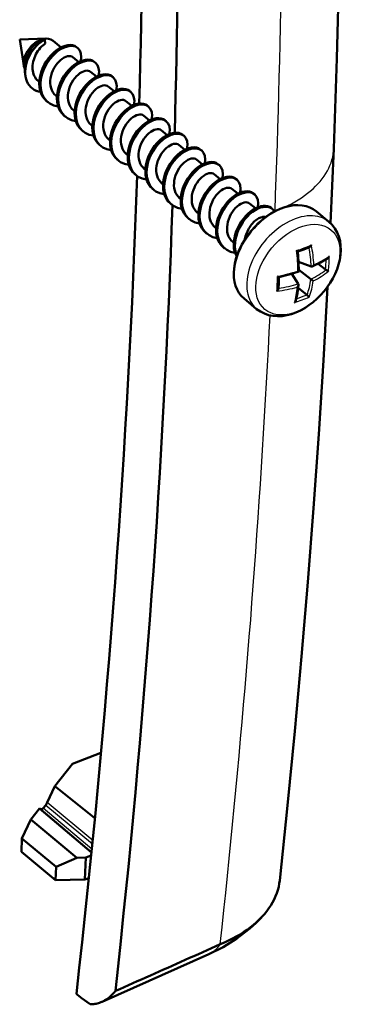
# Model space of a CAD drawing. Units: millimetres. Extents: x 1 to 593, y 1 to 419.
# Drawn here: x 164 to 172, y 101 to 125 of the extents above; entities that cross this region are included whole.
import ezdxf

# ---------------------------------------------------------------- set-up
doc = ezdxf.new("R2010")
doc.units = ezdxf.units.MM
doc.layers.add('Sichtbar (ISO)', color=7, linetype='Continuous', lineweight=50)
doc.layers.add('Sichtbar schmal (ISO)', color=1, linetype='Continuous', lineweight=25)

msp = doc.modelspace()

# ---------------------------------------------------------------- linework, layer by layer
at = {"layer": 'Sichtbar (ISO)'}
for p, q in [((164.05288965, 124.60042477), (164.70719997, 124.62081608)), ((164.05288965, 124.60042477), (164.15488463, 123.95379132)), ((164.57931703, 124.5918425), (164.67328501, 124.59031056)), ((164.68528111, 124.49892603), (164.67328501, 124.59031056)), ((165.07349501, 124.40449393), (164.87599538, 124.5680292)), ((165.4854787, 124.38793941), (165.4563675, 124.41204431)), ((165.51016307, 124.04292044), (165.36503788, 124.1630882)), ((165.92214676, 124.02636592), (165.89303556, 124.05047082)), ((164.18532463, 123.76080613), (164.19593274, 123.69355223)), ((165.94683113, 123.68134696), (165.80170594, 123.80151471)), ((166.35881482, 123.66479243), (166.32970362, 123.68889733)), ((164.5371543, 123.55028075), (164.50893409, 123.57364788)), ((166.38349919, 123.31977347), (166.238374, 123.43994122)), ((164.97382236, 123.18870726), (164.94560215, 123.21207439)), ((166.79548288, 123.30321894), (166.76637168, 123.32732384)), ((164.74715809, 123.05181207), (164.71804688, 123.07591697)), ((166.82016725, 122.95819998), (166.67504206, 123.07836774)), ((167.23215094, 122.94164546), (167.20303974, 122.96575035)), ((165.18382615, 122.69023858), (165.15471494, 122.71434348)), ((165.41049042, 122.82713377), (165.38227021, 122.85050091)), ((167.25683531, 122.59662649), (167.11171012, 122.71679425)), ((165.84715848, 122.46556029), (165.81893827, 122.48892742)), ((167.668819, 122.58007197), (167.6397078, 122.60417687)), ((165.62049421, 122.32866509), (165.591383, 122.35276999)), ((167.69350337, 122.235053), (167.54837818, 122.35522076)), ((168.10548706, 122.21849848), (168.07637586, 122.24260338)), ((166.05716227, 121.96709161), (166.02805106, 121.9911965)), ((166.28382654, 122.1039868), (166.25560633, 122.12735393)), ((168.13017143, 121.87347952), (167.98504624, 121.99364727)), ((166.7204946, 121.74241331), (166.69227439, 121.76578044)), ((168.54215512, 121.85692499), (168.51304392, 121.88102989)), ((171.80910674, 121.90293187), (171.73094406, 120.05782109)), ((166.49383033, 121.60551812), (166.46471912, 121.62962302)), ((168.56683949, 121.51190603), (168.4217143, 121.63207379)), ((168.97882318, 121.4953515), (168.94971198, 121.5194564)), ((166.93049839, 121.24394463), (166.90138718, 121.26804953)), ((167.15716266, 121.38083982), (167.12894245, 121.40420695)), ((169.00350755, 121.15033254), (168.85838236, 121.2705003)), ((167.59383072, 121.01926633), (167.56561051, 121.04263347)), ((169.41549125, 121.13377802), (169.38638004, 121.15788292)), ((167.36716645, 120.88237114), (167.33805524, 120.90647604)), ((169.44017561, 120.78875905), (169.29505042, 120.90892681)), ((169.85215931, 120.77220453), (169.8230481, 120.79630943)), ((167.80383451, 120.52079765), (167.77472331, 120.54490255)), ((168.03049878, 120.65769285), (168.00227857, 120.68105998)), ((169.87684367, 120.42718557), (169.73171848, 120.54735332)), ((168.46716684, 120.29611936), (168.43894663, 120.31948649)), ((170.28882737, 120.41063104), (170.25971616, 120.43473594)), ((171.69019748, 120.09416399), (171.37934341, 120.35155994)), ((168.24050257, 120.15922417), (168.21139137, 120.18332907)), ((168.67717063, 119.79765068), (168.64805943, 119.82175558)), ((168.9038349, 119.93454587), (168.87561469, 119.957913)), ((169.34050296, 119.57297238), (169.31228275, 119.59633951)), ((169.11383869, 119.43607719), (169.08472749, 119.46018209)), ((171.25162373, 118.98631617), (170.94129171, 119.10625892)), ((171.6065382, 118.91238232), (171.42244196, 119.05841437)), ((170.93195191, 118.55772037), (170.77298129, 118.80775164)), ((171.23963258, 118.67649574), (170.94846158, 118.90746351)), ((171.14229777, 118.28995805), (170.92862028, 118.45945506)), ((169.90444214, 117.93752821), (169.59358807, 118.19492417)), ((165.35778276, 106.69242723), (166.06031586, 106.96970852)), ((164.92145194, 106.14388081), (165.35778276, 106.69242723)), ((164.73396554, 105.73875405), (164.92145194, 106.14388081)), ((164.92145194, 106.14388081), (165.90914517, 105.35519518)), ((164.63470005, 105.59891431), (164.69764702, 105.67767072)), ((164.32604246, 105.31751525), (164.54428584, 105.59188647)), ((164.54428584, 105.59188647), (165.82541881, 104.50385556)), ((164.54428584, 105.59188647), (164.58545489, 105.57149999)), ((164.32604246, 105.31751525), (164.10861192, 104.84960169)), ((165.46584722, 104.37372471), (164.32604246, 105.31751525)), ((164.09594728, 104.52238018), (164.10861192, 104.84960169)), ((164.10861192, 104.84960169), (164.95283683, 104.15055961)), ((164.9401722, 103.82333811), (164.09594728, 104.52238018)), ((165.8177455, 104.42721056), (165.68560525, 104.38183888)), ((164.95283683, 104.15055961), (165.46584722, 104.37372471)), ((165.68560525, 104.38183888), (165.46584722, 104.37372471)), ((165.66467648, 103.84109321), (165.68560525, 104.38183888)), ((164.95283683, 104.15055961), (164.9401722, 103.82333811)), ((164.9401722, 103.82333811), (165.66467648, 103.84109321)), ((165.66467648, 103.84109321), (165.76157041, 103.87275245)), ((168.72631105, 101.99020191), (166.08548197, 100.81503999)), ((165.79164219, 100.75231677), (165.57459728, 100.91407716))]:
    msp.add_line(p, q, dxfattribs=at)
at = {"layer": 'Sichtbar (ISO)', "flags": 128}
for points in [[(171.80910674, 121.90293187), (171.88540612, 124.13001646), (171.94161708, 126.34956103), (171.97773115, 128.56129674), (171.9937313, 130.76493736), (171.98961973, 132.96041447), (171.96538162, 135.14772422), (171.92101884, 137.32662287), (171.85652461, 139.49684328)], [(164.18532562, 123.76080753), (164.18035935, 123.80005172), (164.17769197, 123.84025855), (164.17733505, 123.88130175), (164.1792787, 123.92291304), (164.183506, 123.96484607), (164.1899728, 124.00697094), (164.19863495, 124.04915775), (164.20945605, 124.09127962), (164.2223948, 124.13318816), (164.23731484, 124.17449552), (164.25410731, 124.2150085), (164.2726814, 124.25461163), (164.29293673, 124.29313962), (164.31478128, 124.33044579), (164.33803495, 124.36627636), (164.36247124, 124.40034345), (164.38793667, 124.43250824), (164.41428341, 124.46263659), (164.44136621, 124.49062444), (164.46896053, 124.51624004), (164.49674385, 124.53927212), (164.52452376, 124.55959925), (164.55211534, 124.57715153), (164.57931754, 124.59183746)], [(164.67328608, 124.59031035), (164.62204275, 124.56406021), (164.57060248, 124.53087586), (164.51966518, 124.49109273), (164.47021886, 124.44541208), (164.42290175, 124.3943384), (164.37840367, 124.33849592), (164.33752008, 124.27877453), (164.30068307, 124.21576318), (164.26832629, 124.1500173), (164.24104438, 124.08258065), (164.21916993, 124.01421433), (164.20292904, 123.94547218), (164.19255571, 123.87703303), (164.18823515, 123.80994218), (164.19000942, 123.74473781), (164.19789265, 123.68189531), (164.21183046, 123.6220742), (164.23164792, 123.56607927), (164.25717525, 123.51422521), (164.2882517, 123.46684475), (164.32453646, 123.42447988), (164.36558522, 123.38753262), (164.41110062, 123.35617622), (164.46080011, 123.33059044)], [(164.68528235, 124.49892644), (164.65329545, 124.47675374), (164.62152302, 124.45105186), (164.59029299, 124.42199263), (164.55995563, 124.38978983), (164.53084188, 124.35469332), (164.50327482, 124.31696615), (164.47756396, 124.27689603), (164.45399468, 124.23479463), (164.43284789, 124.1910001), (164.41435866, 124.14584825), (164.39876888, 124.09971084), (164.38626772, 124.05292131), (164.37703186, 124.00588519), (164.37120431, 123.95898213), (164.36889021, 123.91254391), (164.37018222, 123.86697435), (164.37511549, 123.82262684), (164.38371173, 123.77984707), (164.39595456, 123.73898137), (164.41179327, 123.70033465), (164.43114172, 123.66422631), (164.45388039, 123.6309014), (164.4798662, 123.60064452), (164.50893193, 123.57365157)], [(164.71804316, 123.07591091), (164.66367572, 123.12926198), (164.61826869, 123.19171376), (164.58244327, 123.26232089), (164.5566457, 123.34001147), (164.54118045, 123.42358121), (164.53614218, 123.51172946), (164.54146992, 123.6030963), (164.5569176, 123.69621713), (164.58205417, 123.78963529), (164.61630387, 123.88188353), (164.65892409, 123.97152243), (164.70901963, 124.05713132), (164.7655943, 124.1373864), (164.82751523, 124.21103654), (164.8935633, 124.27695021), (164.96246403, 124.33414358), (165.03287024, 124.38174391), (165.1034369, 124.4190766), (165.17278543, 124.44564104), (165.23958212, 124.46109144), (165.30252493, 124.46530944), (165.36037857, 124.45834159), (165.41200944, 124.44044025), (165.45636538, 124.41204546)], [(165.00271766, 122.94561055), (164.89443954, 122.97003342), (164.79768494, 123.01553528), (164.71519614, 123.08097597), (164.64927502, 123.16454063), (164.60166095, 123.26382584), (164.57351677, 123.37594518), (164.56533829, 123.49753954), (164.5769842, 123.62495774), (164.60766599, 123.75439101), (164.65595822, 123.88192217), (164.71986317, 124.0036923), (164.79687586, 124.1160899), (164.88405693, 124.21573622), (164.97812706, 124.2997361), (165.07559501, 124.36563514), (165.17285071, 124.41165549), (165.26629287, 124.43662125), (165.35243583, 124.44003388), (165.42804665, 124.42215081), (165.49023768, 124.38388613), (165.53654463, 124.32684002), (165.56504581, 124.2532217), (165.57438228, 124.16578041), (165.56384791, 124.06774711)], [(165.36503384, 124.1630799), (165.33850115, 124.17951127), (165.30711036, 124.18893361), (165.27157645, 124.19106876), (165.23263919, 124.18574289), (165.19114541, 124.17292852), (165.14794542, 124.15270801), (165.10393375, 124.12531906), (165.06003127, 124.09107022), (165.0171324, 124.05043142), (164.97613014, 124.00397708), (164.93788169, 123.9523609), (164.90319483, 123.89634043), (164.87282803, 123.83676096), (164.84744712, 123.774496), (164.82764616, 123.71048109), (164.81392081, 123.64569143), (164.80666009, 123.58110718), (164.80613869, 123.51769427), (164.81252971, 123.45641269), (164.82587721, 123.39818543), (164.84610001, 123.34387263), (164.87301619, 123.29429552), (164.90632531, 123.25015191), (164.94560026, 123.21207785)], [(165.15471115, 122.71433748), (165.10034336, 122.76768883), (165.05493703, 122.83014005), (165.01911161, 122.90074717), (164.99331369, 122.97843804), (164.97784844, 123.06200778), (164.97280983, 123.15015631), (164.97813826, 123.24152258), (164.99358594, 123.33464341), (165.01872216, 123.42806186), (165.05297186, 123.5203101), (165.09559174, 123.60994929), (165.14568797, 123.69555761), (165.20226264, 123.77581268), (165.26418323, 123.84946311), (165.33023129, 123.91537678), (165.39913167, 123.97257044), (165.46953857, 124.0201702), (165.54010524, 124.05750288), (165.60945342, 124.08406761), (165.67625011, 124.09951801), (165.73919257, 124.1037363), (165.79704691, 124.09676787), (165.84867778, 124.07886653), (165.89303337, 124.05047203)], [(165.439386, 122.58403683), (165.33110787, 122.6084597), (165.23435327, 122.65396156), (165.15186378, 122.71940283), (165.08594301, 122.8029672), (165.03832895, 122.90225241), (165.01018476, 123.01437175), (165.00200663, 123.13596582), (165.01365253, 123.26338402), (165.04433432, 123.39281729), (165.09262587, 123.52034902), (165.15653116, 123.64211887), (165.23354385, 123.75451647), (165.32072493, 123.85416279), (165.41479505, 123.93816267), (165.51226335, 124.00406142), (165.60951905, 124.05008177), (165.70296052, 124.07504811), (165.78910382, 124.07846045), (165.86471464, 124.06057738), (165.92690567, 124.0223127), (165.97321262, 123.96526659), (166.00171415, 123.89164798), (166.01105062, 123.80420669), (166.00051555, 123.70617397)], [(165.80170183, 123.80150647), (165.77516949, 123.81793755), (165.7437787, 123.82735989), (165.70824409, 123.82949562), (165.66930719, 123.82416945), (165.6278134, 123.81135509), (165.58461376, 123.79113429), (165.54060209, 123.76374534), (165.49669891, 123.72949708), (165.45380039, 123.68885799), (165.41279814, 123.64240365), (165.37455003, 123.59078718), (165.33986317, 123.53476671), (165.30949567, 123.47518781), (165.28411511, 123.41292257), (165.26431415, 123.34890766), (165.25058915, 123.28411771), (165.24332843, 123.21953346), (165.24280634, 123.15612113), (165.2491977, 123.09483926), (165.2625452, 123.036612), (165.28276835, 122.98229891), (165.30968453, 122.93272181), (165.34299296, 122.88857877), (165.38226825, 122.85050442)], [(165.59137914, 122.35276405), (165.5370117, 122.40611512), (165.49160502, 122.46856662), (165.4557796, 122.53917374), (165.42998168, 122.61686461), (165.41451643, 122.70043435), (165.40947817, 122.7885826), (165.41480625, 122.87994915), (165.43025393, 122.97306998), (165.45539016, 123.06648843), (165.48963985, 123.15873667), (165.53226007, 123.24837557), (165.58235596, 123.33398418), (165.63893063, 123.41423925), (165.70085122, 123.48788968), (165.76689928, 123.55380335), (165.83580001, 123.61099672), (165.90620656, 123.65859677), (165.97677323, 123.69592945), (166.04612141, 123.72249418), (166.1129181, 123.73794458), (166.17586091, 123.74216258), (166.2337149, 123.73519444), (166.28534577, 123.7172931), (166.32970136, 123.6888986)], [(165.87605399, 122.2224634), (165.76777586, 122.24688627), (165.67102127, 122.29238813), (165.58853212, 122.35782911), (165.522611, 122.44139377), (165.47499694, 122.54067898), (165.44685276, 122.65279832), (165.43867462, 122.77439239), (165.45032053, 122.90181059), (165.48100231, 123.03124386), (165.5292942, 123.15877531), (165.59319916, 123.28054544), (165.67021184, 123.39294304), (165.75739292, 123.49258936), (165.85146339, 123.57658895), (165.94893134, 123.64248799), (166.04618704, 123.68850834), (166.13962885, 123.71347439), (166.22577181, 123.71688702), (166.30138264, 123.69900395), (166.36357366, 123.66073927), (166.40988096, 123.60369288), (166.43838214, 123.53007455), (166.44771861, 123.44263326), (166.43718354, 123.34460054)], [(166.23836982, 123.43993304), (166.21183748, 123.45636412), (166.18044669, 123.46578646), (166.14491243, 123.4679219), (166.10597518, 123.46259602), (166.06448139, 123.44978166), (166.02128175, 123.42956086), (165.97727008, 123.40217191), (165.93336725, 123.36792336), (165.89046838, 123.32728456), (165.84946613, 123.28083022), (165.81121802, 123.22921375), (165.77653116, 123.17319328), (165.74616401, 123.1136141), (165.7207831, 123.05134914), (165.70098214, 122.98733423), (165.68725714, 122.92254428), (165.67999642, 122.85796003), (165.67947468, 122.79454741), (165.68586569, 122.73326583), (165.69921319, 122.67503857), (165.71943634, 122.62072548), (165.74635252, 122.57114838), (165.7796613, 122.52700505), (165.81893625, 122.48893099)], [(164.56605002, 123.30718369), (164.56148571, 123.30776251), (164.5569382, 123.30836233), (164.55239894, 123.30899693), (164.54787769, 123.30968375), (164.54337253, 123.31039215), (164.53888339, 123.31113831), (164.53440389, 123.3119181), (164.5299411, 123.31273507), (164.52549432, 123.31358981), (164.52106493, 123.31448116), (164.51665156, 123.31541028), (164.51225498, 123.3163604), (164.50786735, 123.31734472), (164.50350408, 123.3183854), (164.49915761, 123.31944709), (164.49482715, 123.32054655), (164.49050633, 123.32167962), (164.48620937, 123.32283728), (164.48192901, 123.32404829), (164.47766546, 123.32528032), (164.47342695, 123.32656813), (164.4691955, 123.32785951), (164.4649898, 123.3292061), (164.46080011, 123.33059044)], [(166.02804713, 121.99119062), (165.97367969, 122.04454169), (165.92827301, 122.10699318), (165.89244759, 122.17760031), (165.86665002, 122.25529089), (165.85118442, 122.33886092), (165.84614616, 122.42700917), (165.85147424, 122.51837572), (165.86692192, 122.61149655), (165.89205849, 122.70491471), (165.92630784, 122.79716324), (165.96892807, 122.88680214), (166.01902395, 122.97241074), (166.07559862, 123.05266582), (166.13751955, 123.12631596), (166.20356727, 123.19222992), (166.272468, 123.24942329), (166.34287455, 123.29702334), (166.41344122, 123.33435602), (166.48278975, 123.36092046), (166.54958609, 123.37637115), (166.6125289, 123.38058915), (166.67038289, 123.37362101), (166.72201376, 123.35571967), (166.7663697, 123.32732488)], [(166.31272198, 121.86088997), (166.20444385, 121.88531284), (166.1076896, 121.93081441), (166.02520011, 121.99625568), (165.95927899, 122.07982034), (165.91166493, 122.17910555), (165.88352109, 122.2912246), (165.87534261, 122.41281896), (165.88698852, 122.54023716), (165.9176703, 122.66967043), (165.96596219, 122.79720188), (166.02986715, 122.91897201), (166.10687983, 123.03136961), (166.19406125, 123.13101564), (166.28813138, 123.21501552), (166.38559933, 123.28091456), (166.48285503, 123.32693491), (166.57629685, 123.35190096), (166.6624398, 123.35531359), (166.73805063, 123.33743052), (166.800242, 123.29916556), (166.84654895, 123.24211945), (166.87505013, 123.16850112), (166.8843866, 123.08105983), (166.87385188, 122.98302682)], [(166.67503816, 123.07835932), (166.64850547, 123.09479069), (166.61711468, 123.10421303), (166.58158042, 123.10634847), (166.54264317, 123.10102259), (166.50114973, 123.08820794), (166.45794974, 123.06798743), (166.41393807, 123.04059848), (166.37003524, 123.00634993), (166.32713637, 122.96571113), (166.28613446, 122.9192565), (166.24788601, 122.86764032), (166.21319915, 122.81161985), (166.182832, 122.75204066), (166.15745109, 122.68977571), (166.13765048, 122.62576051), (166.12392513, 122.56097085), (166.11666441, 122.4963866), (166.11614267, 122.43297398), (166.12253368, 122.3716924), (166.13588153, 122.31346485), (166.15610433, 122.25915205), (166.18302051, 122.20957495), (166.21632929, 122.16543162), (166.25560424, 122.12735756)], [(166.46471512, 121.62961719), (166.41034768, 121.68296825), (166.36494135, 121.74541947), (166.32911558, 121.81602688), (166.30331801, 121.89371746), (166.28785241, 121.97728749), (166.28281415, 122.06543574), (166.28814258, 122.15680201), (166.30358991, 122.24992312), (166.32872648, 122.34334128), (166.36297583, 122.43558981), (166.40559606, 122.52522871), (166.45569229, 122.61083703), (166.51226661, 122.69109239), (166.57418754, 122.76474253), (166.64023526, 122.83065649), (166.70913599, 122.88784986), (166.77954289, 122.93544962), (166.85010921, 122.97278259), (166.91945774, 122.99934703), (166.98625408, 123.01479772), (167.04919689, 123.01901572), (167.10705123, 123.01204729), (167.15868175, 122.99414624), (167.20303769, 122.96575145)], [(166.74938997, 121.49931654), (166.64111185, 121.52373941), (166.54435759, 121.56924098), (166.4618681, 121.63468225), (166.39594698, 121.71824691), (166.34833326, 121.81753184), (166.32018908, 121.92965117), (166.3120106, 122.05124553), (166.32365651, 122.17866373), (166.35433864, 122.30809671), (166.40263018, 122.43562845), (166.46653514, 122.55739858), (166.54354817, 122.66979589), (166.63072924, 122.76944221), (166.72479937, 122.85344209), (166.82226732, 122.91934113), (166.91952337, 122.96536119), (167.01296484, 122.99032753), (167.09910779, 122.99374016), (167.17471862, 122.97585708), (167.23690999, 122.93759213), (167.28321694, 122.88054602), (167.31171812, 122.80692769), (167.32105494, 122.71948611), (167.31051987, 122.62145339)], [(167.11170615, 122.71678589), (167.08517346, 122.73321726), (167.05378301, 122.74263931), (167.01824841, 122.74477504), (166.97931116, 122.73944916), (166.93781772, 122.72663451), (166.89461773, 122.706414), (166.85060641, 122.67902477), (166.80670323, 122.6447765), (166.76380436, 122.6041377), (166.72280245, 122.55768307), (166.684554, 122.50606689), (166.64986749, 122.45004613), (166.61949999, 122.39046723), (166.59411908, 122.32820228), (166.57431847, 122.26418708), (166.56059312, 122.19939742), (166.55333275, 122.13481288), (166.55281066, 122.07140055), (166.55920167, 122.01011897), (166.57254952, 121.95189142), (166.59277232, 121.89757862), (166.61968885, 121.84800123), (166.65299728, 121.80385819), (166.69227223, 121.76578413)], [(166.90138346, 121.26804347), (166.84701567, 121.32139482), (166.80160934, 121.38384604), (166.76578357, 121.45445345), (166.739986, 121.53214403), (166.72452075, 121.61571377), (166.71948214, 121.70386231), (166.72481057, 121.79522858), (166.7402579, 121.88834969), (166.76539448, 121.98176785), (166.79964417, 122.07401609), (166.84226405, 122.16365528), (166.89236028, 122.2492636), (166.94893461, 122.32951896), (167.01085554, 122.4031691), (167.0769036, 122.46908277), (167.14580398, 122.52627643), (167.21621088, 122.57387619), (167.2867772, 122.61120916), (167.35612573, 122.6377736), (167.42292242, 122.653224), (167.48586488, 122.65744229), (167.54371922, 122.65047386), (167.59534975, 122.63257281), (167.63970568, 122.60417802)], [(167.18605797, 121.13774311), (167.07778018, 121.16216569), (166.98102559, 121.20766755), (166.89853609, 121.27310882), (166.83261532, 121.35667319), (166.78500126, 121.45595841), (166.75685708, 121.56807774), (166.74867859, 121.6896721), (166.76032485, 121.81709001), (166.79100663, 121.94652328), (166.83929818, 122.07405501), (166.90320313, 122.19582515), (166.98021616, 122.30822246), (167.06739724, 122.40786878), (167.16146736, 122.49186866), (167.25893566, 122.55776741), (167.35619136, 122.60378776), (167.44963283, 122.6287541), (167.53577578, 122.63216673), (167.61138695, 122.61428337), (167.67357798, 122.5760187), (167.71988493, 122.51897258), (167.74838612, 122.44535426), (167.75772293, 122.35791268), (167.74718786, 122.25987996)], [(167.54837414, 122.35521246), (167.52184145, 122.37164383), (167.49045101, 122.38106588), (167.4549164, 122.38320161), (167.4159795, 122.37787545), (167.37448571, 122.36506108), (167.33128572, 122.34484057), (167.2872744, 122.31745133), (167.24337122, 122.28320307), (167.2004727, 122.24256398), (167.15947045, 122.19610964), (167.121222, 122.14449346), (167.08653548, 122.0884727), (167.05616798, 122.0288938), (167.03078742, 121.96662857), (167.01098646, 121.90261365), (166.99726111, 121.83782399), (166.99000074, 121.77323945), (166.98947865, 121.70982712), (166.99587001, 121.64854525), (167.00921751, 121.59031799), (167.02944031, 121.53600519), (167.05635684, 121.4864278), (167.08966527, 121.44228476), (167.12894056, 121.40421041)], [(167.33805145, 120.90647004), (167.28368366, 120.95982139), (167.23827733, 121.02227261), (167.20245191, 121.09287973), (167.17665399, 121.1705706), (167.16118874, 121.25414034), (167.15615013, 121.34228888), (167.16147856, 121.43365515), (167.17692624, 121.52677597), (167.20206247, 121.62019442), (167.23631216, 121.71244266), (167.27893204, 121.80208185), (167.32902827, 121.88769017), (167.38560294, 121.96794524), (167.44752353, 122.04159567), (167.51357159, 122.10750934), (167.58247198, 122.164703), (167.65287887, 122.21230276), (167.72344554, 122.24963544), (167.79279372, 122.27620017), (167.85959041, 122.29165057), (167.92253287, 122.29586886), (167.98038721, 122.28890043), (168.03201808, 122.27099909), (168.07637367, 122.24260459)], [(167.6227263, 120.77616939), (167.51444817, 120.80059226), (167.41769358, 120.84609412), (167.33520408, 120.91153539), (167.26928331, 120.99509976), (167.22166925, 121.09438497), (167.19352507, 121.20650431), (167.18534693, 121.32809838), (167.19699284, 121.45551658), (167.22767462, 121.58494985), (167.27596617, 121.71248158), (167.33987147, 121.83425143), (167.41688415, 121.94664903), (167.50406523, 122.04629535), (167.59813535, 122.13029523), (167.69560365, 122.19619398), (167.79285935, 122.24221433), (167.88630082, 122.26718067), (167.97244412, 122.27059301), (168.04805495, 122.25270994), (168.11024597, 122.21444526), (168.15655293, 122.15739915), (168.18505445, 122.08378054), (168.19439092, 121.99633925), (168.18385585, 121.89830653)], [(167.98504213, 121.99363903), (167.95850979, 122.01007011), (167.927119, 122.01949245), (167.89158439, 122.02162818), (167.85264749, 122.01630202), (167.8111537, 122.00348765), (167.76795406, 121.98326685), (167.72394239, 121.9558779), (167.68003921, 121.92162964), (167.63714069, 121.88099055), (167.59613844, 121.83453621), (167.55789033, 121.78291974), (167.52320347, 121.72689927), (167.49283597, 121.66732037), (167.46745541, 121.60505513), (167.44765445, 121.54104022), (167.43392945, 121.47625027), (167.42666873, 121.41166602), (167.42614664, 121.34825369), (167.432538, 121.28697182), (167.4458855, 121.22874456), (167.46610865, 121.17443147), (167.49302483, 121.12485437), (167.52633326, 121.08071133), (167.56560856, 121.04263698)], [(167.77471944, 120.54489661), (167.72035183, 120.59824782), (167.67494532, 120.66069918), (167.6391199, 120.7313063), (167.61332216, 120.80899703), (167.59785673, 120.89256691), (167.59281847, 120.98071516), (167.59814655, 121.07208171), (167.61359423, 121.16520254), (167.63873046, 121.25862099), (167.67298015, 121.35086923), (167.71560038, 121.44050813), (167.76569626, 121.52611674), (167.82227093, 121.60637181), (167.88419152, 121.68002224), (167.95023958, 121.74593591), (168.01914031, 121.80312928), (168.08954687, 121.85072933), (168.16011353, 121.88806201), (168.22946171, 121.91462674), (168.2962584, 121.93007714), (168.35920121, 121.93429514), (168.4170552, 121.927327), (168.46868607, 121.90942566), (168.51304166, 121.88103116)], [(168.05939429, 120.41459596), (167.95111616, 120.43901883), (167.85436174, 120.48452055), (167.77187225, 120.54996181), (167.7059513, 120.63352633), (167.65833724, 120.73281154), (167.63019323, 120.84493074), (167.62201475, 120.96652509), (167.63366083, 121.09394315), (167.66434262, 121.22337642), (167.7126345, 121.35090787), (167.77653946, 121.472678), (167.85355214, 121.5850756), (167.94073322, 121.68472192), (168.03480369, 121.76872151), (168.13227164, 121.83462055), (168.22952734, 121.8806409), (168.32296916, 121.90560695), (168.40911211, 121.90901958), (168.48472294, 121.89113651), (168.54691396, 121.85287183), (168.59322126, 121.79582544), (168.62172244, 121.72220711), (168.63105891, 121.63476582), (168.62052384, 121.5367331)], [(168.42171012, 121.6320656), (168.39517778, 121.64849668), (168.36378699, 121.65791902), (168.32825273, 121.66005446), (168.28931548, 121.65472859), (168.24782169, 121.64191422), (168.20462205, 121.62169342), (168.16061038, 121.59430447), (168.11670755, 121.56005592), (168.07380868, 121.51941712), (168.03280643, 121.47296278), (167.99455832, 121.42134631), (167.95987146, 121.36532584), (167.92950414, 121.3057468), (167.9041234, 121.2434817), (167.88432261, 121.17946664), (167.87059744, 121.11467684), (167.8633369, 121.05009245), (167.8628148, 120.98668012), (167.86920599, 120.92539839), (167.88255367, 120.86717099), (167.90277664, 120.81285804), (167.929693, 120.76328079), (167.96300142, 120.71913776), (168.00227655, 120.68106355)], [(168.21138743, 120.18332318), (168.15701999, 120.23667425), (168.11161348, 120.2991256), (168.07578789, 120.36973287), (168.04999015, 120.44742359), (168.03452472, 120.53099348), (168.02948646, 120.61914173), (168.03481471, 120.71050814), (168.05026222, 120.80362911), (168.07539862, 120.89704742), (168.10964814, 120.9892958), (168.15226837, 121.0789347), (168.20236442, 121.16454316), (168.25893892, 121.24479838), (168.32085968, 121.31844867), (168.38690757, 121.38436248), (168.4558083, 121.44155585), (168.52621503, 121.48915575), (168.59678152, 121.52648858), (168.66612988, 121.55305317), (168.73292639, 121.56850371), (168.7958692, 121.57272171), (168.85372337, 121.56575343), (168.90535406, 121.54785223), (168.94970983, 121.51945758)], [(168.49606229, 120.05302253), (168.38778433, 120.07744526), (168.29102973, 120.12294712), (168.20854041, 120.18838824), (168.14261929, 120.2719529), (168.0950054, 120.37123797), (168.06686122, 120.48335731), (168.05868291, 120.60495152), (168.07032882, 120.73236972), (168.10101078, 120.86180285), (168.14930249, 120.98933444), (168.21320745, 121.11110457), (168.29022031, 121.22350203), (168.37740138, 121.32314835), (168.47147168, 121.40714808), (168.56893963, 121.47304712), (168.66619551, 121.51906733), (168.75963697, 121.54403366), (168.8457801, 121.54744615), (168.9213911, 121.52956293), (168.98358212, 121.49129826), (169.02988925, 121.43425201), (169.05839044, 121.36063368), (169.06772707, 121.27319224), (169.05719201, 121.17515952)], [(168.85837828, 121.27049203), (168.83184577, 121.28692325), (168.80045515, 121.29634545), (168.76492072, 121.29848103), (168.72598364, 121.29315501), (168.68448985, 121.28034065), (168.64129004, 121.26011999), (168.59727855, 121.2327309), (168.55337554, 121.19848249), (168.51047685, 121.15784354), (168.46947459, 121.11138921), (168.43122631, 121.05977288), (168.39653963, 121.00375227), (168.3661723, 120.94417323), (168.34079156, 120.88190813), (168.3209906, 120.81789321), (168.30726543, 120.75310341), (168.30000489, 120.68851902), (168.29948297, 120.62510654), (168.30587415, 120.56382481), (168.31922166, 120.50559756), (168.33944463, 120.45128461), (168.36636099, 120.40170736), (168.39966959, 120.35756418), (168.43894471, 120.31948998)], [(168.64805559, 119.8217496), (168.59368798, 119.87510082), (168.54828147, 119.93755217), (168.51245588, 120.00815944), (168.48665831, 120.08585002), (168.47119289, 120.16941991), (168.46615445, 120.2575683), (168.4714827, 120.34893471), (168.48693021, 120.44205568), (168.51206679, 120.53547384), (168.54631631, 120.62772223), (168.58893636, 120.71736127), (168.63903241, 120.80296973), (168.69560692, 120.88322495), (168.75752785, 120.95687509), (168.82357574, 121.02278891), (168.89247629, 121.07998242), (168.96288302, 121.12758232), (169.03344951, 121.16491515), (169.10279804, 121.19147959), (169.16959455, 121.20693014), (169.23253719, 121.21114828), (169.29039136, 121.20418), (169.34202206, 121.1862788), (169.38637799, 121.15788401)], [(168.93273028, 119.6914491), (168.82445232, 119.71587183), (168.7276979, 119.76137354), (168.6452084, 119.82681481), (168.57928746, 119.91037933), (168.53167339, 120.00966454), (168.50352939, 120.12178373), (168.4953509, 120.24337809), (168.50699698, 120.37079615), (168.53767877, 120.50022942), (168.58597049, 120.62776101), (168.64987544, 120.74953114), (168.7268883, 120.86192859), (168.81406955, 120.96157477), (168.90813967, 121.04557465), (169.00560779, 121.11147355), (169.1028635, 121.1574939), (169.19630514, 121.18246009), (169.28244809, 121.18587272), (169.35805909, 121.1679895), (169.42025011, 121.12972483), (169.46655725, 121.07267858), (169.4950586, 120.99906011), (169.50439506, 120.91161881), (169.49386017, 120.81358595)], [(169.29504645, 120.90891845), (169.26851394, 120.92534968), (169.23712314, 120.93477202), (169.20158871, 120.9369076), (169.16265163, 120.93158158), (169.12115802, 120.91876707), (169.07795821, 120.89854641), (169.03394654, 120.87115747), (168.99004353, 120.83690906), (168.94714484, 120.79627011), (168.90614276, 120.74981563), (168.86789448, 120.69819931), (168.83320762, 120.64217884), (168.80284029, 120.5825998), (168.77745955, 120.5203347), (168.75765877, 120.45631964), (168.7439336, 120.39152983), (168.73667288, 120.32694559), (168.73615096, 120.26353311), (168.74254215, 120.20225138), (168.75588982, 120.14402398), (168.77611279, 120.08971103), (168.80302898, 120.04013393), (168.83633758, 119.99599075), (168.8756127, 119.95791655)], [(169.08472359, 119.46017617), (169.03035597, 119.51352739), (168.98494964, 119.5759786), (168.94912404, 119.64658586), (168.9233263, 119.72427659), (168.90786088, 119.80784648), (168.90282244, 119.89599487), (168.90815087, 119.98736114), (168.92359838, 120.08048211), (168.94873478, 120.17390041), (168.9829843, 120.2661488), (169.02560435, 120.35578784), (169.07570058, 120.44139616), (169.13227508, 120.52165137), (169.19419584, 120.59530166), (169.26024373, 120.66121548), (169.32914429, 120.71840899), (169.39955118, 120.76600875), (169.47011767, 120.80334158), (169.53946603, 120.82990616), (169.60626254, 120.84535671), (169.66920518, 120.84957485), (169.72705952, 120.84260642), (169.77869022, 120.82470523), (169.82304598, 120.79631058)], [(169.36939844, 119.32987553), (169.26112031, 119.3542984), (169.16436589, 119.39980011), (169.08187639, 119.46524138), (169.01595545, 119.54880589), (168.96834156, 119.64809097), (168.94019738, 119.7602103), (168.93201907, 119.88180451), (168.94366497, 120.00922272), (168.97434693, 120.13865584), (169.02263848, 120.26618758), (169.0865436, 120.38795757), (169.16355629, 120.50035516), (169.25073754, 120.60000134), (169.34480784, 120.68400108), (169.44227578, 120.74990012), (169.53953166, 120.79592032), (169.63297313, 120.82088666), (169.71911625, 120.82429915), (169.79472708, 120.80641607), (169.85691828, 120.76815126), (169.90322524, 120.71110515), (169.93172659, 120.63748668), (169.94106323, 120.55004524), (169.93052816, 120.45201252)], [(169.73171444, 120.54734502), (169.70518193, 120.56377625), (169.67379131, 120.57319844), (169.63825688, 120.57533403), (169.59931962, 120.57000815), (169.55782601, 120.55719364), (169.5146262, 120.53697298), (169.4706147, 120.5095839), (169.4267117, 120.47533549), (169.38381283, 120.43469668), (169.34281075, 120.3882422), (169.30456247, 120.33662588), (169.26987578, 120.28060526), (169.23950846, 120.22102622), (169.21412754, 120.15876127), (169.19432676, 120.09474621), (169.18060159, 120.0299564), (169.17334104, 119.96537201), (169.17281912, 119.90195954), (169.17921014, 119.84067795), (169.19255781, 119.78245055), (169.21278078, 119.7281376), (169.23969714, 119.67856036), (169.27300574, 119.63441718), (169.31228069, 119.59634312)], [(171.37934534, 120.3515639), (171.30238278, 120.40608191), (171.217416, 120.44911203), (171.12551709, 120.48025258), (171.02777085, 120.4991773), (170.92524731, 120.50595337), (170.81896399, 120.50068605), (170.70994982, 120.48353825), (170.59916993, 120.45481421), (170.48762897, 120.41491968), (170.37629393, 120.3642446), (170.26616688, 120.30330685), (170.15821996, 120.23275374), (170.05341171, 120.1532572), (169.95272111, 120.0655072), (169.85703792, 119.97039348), (169.7672224, 119.86879263), (169.68414474, 119.76161464), (169.60855725, 119.6498682), (169.54113245, 119.53457292), (169.48255202, 119.41678245), (169.43338336, 119.29757508), (169.39406495, 119.17801484), (169.36502856, 119.05917803), (169.34663639, 118.94215277), (169.33908361, 118.82796527), (169.34255893, 118.71765378), (169.35721134, 118.61226521), (169.38300777, 118.51279969), (169.41982365, 118.42029677), (169.46752078, 118.33581397), (169.52566125, 118.26036811), (169.5935879, 118.1949184)], [(169.41086424, 119.23292833), (169.38044507, 119.29838235), (169.35830416, 119.36949129), (169.34464175, 119.44531813), (169.33953618, 119.52492457), (169.34293192, 119.60727496), (169.35467368, 119.69131008), (169.37448305, 119.77595435), (169.40195863, 119.86009965), (169.4366087, 119.94268027), (169.47782689, 120.02261656), (169.52491781, 120.09890242), (169.57711041, 120.17054864), (169.63355292, 120.23664213), (169.69333604, 120.29637098), (169.75551452, 120.34897046), (169.81909516, 120.3938268), (169.88307143, 120.43036681), (169.94642879, 120.45821442), (170.00816264, 120.47704309), (170.06729797, 120.48670708), (170.12287831, 120.48714468), (170.17402321, 120.47847689), (170.21988467, 120.46088379), (170.25971406, 120.43473708)], [(169.41785375, 119.25393521), (169.39232081, 119.32656484), (169.37596448, 119.40459685), (169.36891129, 119.48695785), (169.37113971, 119.57250225), (169.3824662, 119.66003718), (169.40261355, 119.74831833), (169.43112249, 119.83612303), (169.46742622, 119.92221815), (169.51085965, 120.00539409), (169.56060722, 120.08449046), (169.61578638, 120.15839816), (169.67542715, 120.22611256), (169.73848621, 120.28670843), (169.80387109, 120.33936419), (169.87044802, 120.383381), (169.937066, 120.41820703), (170.00258629, 120.44340249), (170.06587653, 120.45869941), (170.12584087, 120.46398218), (170.18141918, 120.45927201), (170.23164882, 120.44473502), (170.27562775, 120.42073015), (170.31254156, 120.3877116), (170.34171206, 120.34629347)], [(170.12452574, 120.20843928), (170.10453304, 120.21252589), (170.08305456, 120.21391797), (170.06027282, 120.21259354), (170.03636159, 120.20851229), (170.01151295, 120.20170206), (169.98590129, 120.19213816), (169.95973537, 120.1798856), (169.9332069, 120.16497248), (169.90651689, 120.14746081), (169.87986781, 120.12745972), (169.85346844, 120.10503421), (169.82751409, 120.08030601), (169.80220105, 120.05341215), (169.77772534, 120.0244899), (169.75426811, 119.99368614), (169.73201908, 119.96116611), (169.71115276, 119.927105), (169.69182912, 119.89168729), (169.67420836, 119.85511339), (169.65842842, 119.81759002), (169.64463342, 119.77929599), (169.63293983, 119.74047588), (169.62345426, 119.70132474), (169.61626935, 119.66206257)], [(171.69019942, 120.09416795), (171.77028834, 120.01695389), (171.83827173, 119.92879632), (171.89311821, 119.83176963), (171.93448476, 119.72795872), (171.9627822, 119.61902355), (171.9784464, 119.50645569), (171.9821196, 119.39140956), (171.97442239, 119.27474066), (171.95594995, 119.15727454), (171.927271, 119.03980765), (171.88888208, 118.92302575), (171.84130762, 118.80771904), (171.7850621, 118.69460548), (171.72066737, 118.58447216), (171.64871102, 118.47810018), (171.5697566, 118.37624625), (171.48441731, 118.27967839), (171.39332351, 118.18914519), (171.29713557, 118.10533685), (171.19650529, 118.02898962), (171.09208763, 117.9607419), (170.98451781, 117.90125118), (170.87445264, 117.85116917), (170.76249032, 117.81110348), (170.64930865, 117.78178791), (170.53561206, 117.76395578), (170.42206979, 117.75835067), (170.30972849, 117.76584437), (170.20004426, 117.78712568), (170.09453326, 117.82286459), (169.99524198, 117.87321049), (169.90444197, 117.93752245)], [(171.25321514, 119.52004596), (171.25194355, 119.51730915), (171.2506168, 119.5145858), (171.24922664, 119.51188946), (171.24777136, 119.50920541), (171.24626597, 119.50655616), (171.24470161, 119.50393964), (171.24307718, 119.50135676), (171.24139931, 119.49881142), (171.23967526, 119.49632314), (171.23789558, 119.49387422), (171.23607526, 119.49148718), (171.23419809, 119.48917272), (171.23227553, 119.48689185), (171.23029977, 119.48468995), (171.22828449, 119.4825745), (171.22621952, 119.48052841), (171.2241263, 119.47856216), (171.22198931, 119.47671808), (171.21982044, 119.47495684), (171.21761958, 119.47332684), (171.21539932, 119.47180425), (171.2131604, 119.47043678), (171.21090054, 119.4691941), (171.20864313, 119.46811727)], [(170.89119326, 119.38029301), (170.89320578, 119.37892445), (170.89517481, 119.37755299), (170.89710121, 119.37622624), (170.89897506, 119.3749108), (170.90079598, 119.37362307), (170.90256303, 119.37236386), (170.90427521, 119.37113397), (170.90591667, 119.36994383), (170.90750133, 119.36878461), (170.90901275, 119.36765114), (170.91045888, 119.36657841), (170.91182207, 119.36553004), (170.91311677, 119.36452897), (170.91432563, 119.36357077), (170.91545479, 119.36265974), (170.91649492, 119.36179422), (170.91742954, 119.36098513), (170.91827255, 119.36023979), (170.91899971, 119.35956614), (170.91962371, 119.35894028), (170.92012142, 119.35840146), (170.92049024, 119.35791962), (170.92073044, 119.35752676), (170.92083333, 119.35722065)], [(170.92083316, 119.35722079), (170.9414009, 119.1043823), (170.94887, 118.8622663)], [(171.20864303, 119.46811735), (171.06834858, 119.41038031), (170.92086016, 119.35698318)], [(171.31800106, 119.02902907), (171.31599285, 119.02576878), (171.31388007, 119.02256017), (171.31167744, 119.01942595), (171.30937586, 119.01636426), (171.30698885, 119.01336662), (171.30450912, 119.01047796), (171.30195732, 119.00767719), (171.29932496, 119.00497804), (171.29661962, 119.00241585), (171.29383703, 118.99994585), (171.2909825, 118.99762135), (171.28806091, 118.99543161), (171.28507841, 118.99339706), (171.28204891, 118.99154108), (171.27897022, 118.98986551), (171.27585612, 118.98839383), (171.27272057, 118.98714941), (171.26957118, 118.98613535), (171.26642473, 118.98538877), (171.26330515, 118.98493419), (171.26022841, 118.98478389), (171.25725039, 118.98495473), (171.25436972, 118.98545456), (171.25162409, 118.98632197)], [(171.65816342, 119.19570831), (171.47813064, 119.08776468), (171.27626999, 118.98857487)], [(171.69138615, 119.23694357), (171.69046797, 119.23491999), (171.68949659, 119.23289613), (171.68847993, 119.23089096), (171.6874253, 119.22890782), (171.68633224, 119.22694709), (171.68519256, 119.22500616), (171.68401356, 119.22308837), (171.68278706, 119.22119111), (171.68152809, 119.21932073), (171.68022847, 119.2174746), (171.67888835, 119.2156687), (171.67751443, 119.2138908), (171.67609852, 119.21213825), (171.67464852, 119.21043004), (171.67316399, 119.20876653), (171.67164376, 119.20713257), (171.6700797, 119.2055416), (171.66848593, 119.20398464), (171.66684682, 119.20247191), (171.66517714, 119.20101002), (171.663469, 119.19961217), (171.66173596, 119.19825376), (171.6599624, 119.196945), (171.65816368, 119.19570809)], [(170.94871997, 118.86205729), (170.70603549, 118.78919862), (170.45105, 118.72819209)], [(170.92362453, 118.8767861), (170.9253755, 118.875618), (170.92709309, 118.87448026), (170.92876183, 118.87338295), (170.93038894, 118.87232954), (170.9319655, 118.87130187), (170.93348442, 118.87032863), (170.93496004, 118.86940065), (170.93636856, 118.86850941), (170.93772553, 118.86767697), (170.93901429, 118.86688219), (170.94024264, 118.86614412), (170.94141004, 118.86546323), (170.94250014, 118.86483422), (170.9435257, 118.86424925), (170.94447137, 118.86373443), (170.94533564, 118.86327488), (170.94612598, 118.86288995), (170.94681825, 118.86257139), (170.94742707, 118.86232593), (170.94792829, 118.86214532), (170.94832938, 118.86204891), (170.94862922, 118.86203762), (170.94880409, 118.86210285), (170.94887014, 118.86226618)], [(171.60653807, 118.91238463), (171.60684476, 118.91214152), (171.60716066, 118.91190019), (171.60747791, 118.91165774), (171.60780415, 118.91141726), (171.60813151, 118.91117584), (171.60846764, 118.91093657), (171.60880467, 118.91069656), (171.60915024, 118.91045888), (171.60949648, 118.91022064), (171.60985104, 118.90998493), (171.61020605, 118.90974883), (171.61056915, 118.90951545), (171.61093248, 118.90928188), (171.61130307, 118.9090356), (171.61167427, 118.90880491), (171.61204536, 118.90857432), (171.61242399, 118.9083469), (171.61280227, 118.90811975), (171.61318786, 118.90789596), (171.6135729, 118.90767263), (171.61396502, 118.90745285), (171.61435636, 118.90723371), (171.6147468, 118.90701531), (171.61514398, 118.90680074)], [(171.67727718, 118.87240401), (171.67585474, 118.87322278), (171.67430164, 118.87410941), (171.67263061, 118.87505607), (171.67084724, 118.87606753), (171.66894163, 118.87714258), (171.66691936, 118.878286), (171.66478483, 118.87947137), (171.66254482, 118.88073467), (171.66020312, 118.88203386), (171.65775026, 118.88339959), (171.65518986, 118.88483825), (171.65251717, 118.88632159), (171.64975127, 118.88784591), (171.64688148, 118.88942676), (171.64392688, 118.89106046), (171.64088322, 118.89273441), (171.6377698, 118.89444475), (171.63458445, 118.89619328), (171.63134713, 118.8979595), (171.62807125, 118.89975109), (171.62478425, 118.90154136), (171.62151324, 118.90331056), (171.61828507, 118.90506469), (171.61511753, 118.90677561)], [(170.41747605, 118.74517026), (170.41935467, 118.7438775), (170.42120513, 118.74261077), (170.42303499, 118.74138931), (170.42483572, 118.74021079), (170.42660652, 118.73907586), (170.42834662, 118.73798517), (170.43004746, 118.73693639), (170.43171602, 118.73593315), (170.43333661, 118.73498574), (170.43492332, 118.73408519), (170.4364605, 118.73324176), (170.43795507, 118.73245912), (170.43939074, 118.73173194), (170.44078866, 118.73105485), (170.44212471, 118.73043567), (170.44340595, 118.72989409), (170.44462272, 118.72941258), (170.44577375, 118.72899221), (170.44685892, 118.72866527), (170.44786799, 118.72839864), (170.44879312, 118.72822161), (170.44964012, 118.72812266), (170.45039273, 118.72811256), (170.4510501, 118.728192)], [(170.45270907, 118.72854352), (170.44981991, 118.5823374), (170.44154224, 118.44247453)], [(170.93617705, 118.53591008), (170.91098482, 118.33020529), (170.87250645, 118.14451505)], [(170.9082546, 118.47966688), (170.91078644, 118.48249358), (170.91323814, 118.48541215), (170.9156155, 118.48841109), (170.91790165, 118.49148555), (170.92008809, 118.49464928), (170.92217163, 118.49785659), (170.92415213, 118.50113982), (170.92601211, 118.50447852), (170.92774961, 118.50785821), (170.92935441, 118.51127795), (170.93083002, 118.51474423), (170.93215868, 118.51825296), (170.93332983, 118.52178736), (170.93433354, 118.52534626), (170.9351503, 118.52887867), (170.93577127, 118.53241473), (170.9361782, 118.53593463), (170.93636139, 118.53938869), (170.93630603, 118.54278645), (170.93598775, 118.54608768), (170.93540582, 118.54926746), (170.93453743, 118.55228155), (170.93338774, 118.55510958), (170.93195391, 118.55772838)], [(171.30263113, 118.63190984), (171.30079323, 118.63304968), (171.29885196, 118.6342724), (171.29682084, 118.63556952), (171.29469076, 118.63693917), (171.29247647, 118.63840406), (171.29016703, 118.63991553), (171.28778554, 118.64151488), (171.28532227, 118.64318466), (171.28278301, 118.64491337), (171.28016528, 118.64670306), (171.2774726, 118.64856024), (171.27471044, 118.65048978), (171.27188374, 118.65248087), (171.26900582, 118.65454132), (171.26607267, 118.65662614), (171.26309868, 118.65877442), (171.26009659, 118.66097832), (171.25707221, 118.66319415), (171.25404171, 118.6654434), (171.25102721, 118.66770379), (171.24804347, 118.6699564), (171.24514517, 118.67218687), (171.24232971, 118.67437185), (171.239633, 118.67650313)], [(170.40336707, 118.38063069), (170.40571841, 118.38268964), (170.40803287, 118.38480734), (170.4103175, 118.38700347), (170.41256206, 118.38924489), (170.41475871, 118.3915609), (170.41690555, 118.39393696), (170.41900842, 118.39636155), (170.4210434, 118.39884236), (170.42302347, 118.40135524), (170.42493304, 118.40392649), (170.42677735, 118.40652898), (170.42854759, 118.4091928), (170.43024017, 118.41188872), (170.43185296, 118.41461851), (170.43336832, 118.41737794), (170.43479189, 118.42017177), (170.43609766, 118.4229772), (170.43729841, 118.42578637), (170.43836927, 118.42860776), (170.43930766, 118.43142738), (170.44011232, 118.4342463), (170.44074979, 118.43702237), (170.44123494, 118.43977821), (170.44154224, 118.44247453)], [(171.65371264, 118.48501883), (171.55233745, 116.66636823), (171.43781133, 114.84319194), (171.31014908, 113.01564989), (171.16935698, 111.18376625), (171.01543544, 109.34750545), (170.84839588, 107.50698485), (170.6682545, 105.66235278), (170.47502583, 103.81375554)], [(171.14980622, 118.28290523), (171.14949728, 118.28323071), (171.14918794, 118.28357264), (171.14887709, 118.28389971), (171.14856487, 118.28421181), (171.14825258, 118.28454008), (171.14793914, 118.2848532), (171.14762525, 118.28516668), (171.14730327, 118.28547746), (171.14698883, 118.2857914), (171.14667428, 118.28610543), (171.14635914, 118.28640386), (171.1460441, 118.28670219), (171.1457293, 118.28700032), (171.14540709, 118.28729519), (171.14509248, 118.28757706), (171.14477844, 118.28785847), (171.14446506, 118.28813932), (171.14415249, 118.28841951), (171.14384021, 118.28868336), (171.14352894, 118.28894636), (171.1432188, 118.28920843), (171.1429099, 118.28946948), (171.14260175, 118.2897138), (171.14229507, 118.28995691)], [(171.20356771, 118.23728425), (171.20213753, 118.23810003), (171.20060827, 118.23901124), (171.19899329, 118.24002564), (171.19729102, 118.24116062), (171.19549811, 118.24238677), (171.19362013, 118.24370886), (171.19165494, 118.24512868), (171.18962362, 118.24665697), (171.18750852, 118.24828957), (171.185321, 118.25000364), (171.18305814, 118.25183383), (171.18071518, 118.25375186), (171.17831182, 118.25576965), (171.17583677, 118.25788714), (171.17331625, 118.26008803), (171.17073947, 118.26238794), (171.16812574, 118.26478302), (171.16547107, 118.26722827), (171.16280558, 118.26976855), (171.16012537, 118.27235879), (171.15746626, 118.27499088), (171.15485532, 118.27764507), (171.15230272, 118.28029017), (171.14982806, 118.28294485)], [(170.84154583, 118.09753129), (170.84331561, 118.09905253), (170.84505304, 118.10063275), (170.84676414, 118.10224419), (170.8484418, 118.10391552), (170.85009204, 118.10561897), (170.8516994, 118.10736461), (170.85327111, 118.10915588), (170.85481375, 118.11098062), (170.85630414, 118.11284592), (170.85775662, 118.11474261), (170.85916292, 118.11666813), (170.86053082, 118.11864155), (170.8618437, 118.12064173), (170.863101, 118.1226691), (170.86431755, 118.12473022), (170.86547728, 118.12683568), (170.86657804, 118.12895505), (170.86762729, 118.13110767), (170.86861638, 118.13329129), (170.86953667, 118.13550365), (170.87038666, 118.13772991), (170.8711732, 118.13997379), (170.87187276, 118.14224266), (170.87250647, 118.14451504)], [(169.00404467, 102.23480736), (169.10799147, 102.27926652), (169.20903365, 102.32611278), (169.30712033, 102.37533449), (169.40220074, 102.42692198), (169.49422408, 102.48086557), (169.58295861, 102.53705044), (169.66806208, 102.59527525), (169.74941935, 102.65544857), (169.82692306, 102.7174883), (169.90050866, 102.78133334), (169.97009008, 102.8469075), (170.03558001, 102.9141272), (170.09688551, 102.98290077), (170.15392138, 103.05313045), (170.20660809, 103.12471885), (170.25486687, 103.1975676), (170.29864032, 103.27157977), (170.33786567, 103.34665787), (170.37248849, 103.42270252), (170.40245672, 103.4996097), (170.42773006, 103.57727336), (170.4482685, 103.65559093), (170.464041, 103.73445342), (170.47502548, 103.81375583)], [(170.02202986, 102.89972837), (169.88111206, 102.75883163), (169.73292226, 102.62495977), (169.41722153, 102.37980097), (169.07993397, 102.16730362), (168.72500736, 101.98961869)], [(166.41518807, 101.08234018), (166.52308319, 101.13009913), (166.63102391, 101.1779026), (166.73900048, 101.22574487), (166.8470032, 101.27362222), (166.95502435, 101.32153166), (167.06305228, 101.3694687), (167.17107911, 101.41742644), (167.2790953, 101.46540505), (167.38709109, 101.51339884), (167.49505478, 101.56140138), (167.60298056, 101.60941041), (167.71085875, 101.65742221), (167.81867571, 101.70542958), (167.92641796, 101.75342925), (168.03410092, 101.80142524), (168.14174403, 101.84942698), (168.24937062, 101.8974454), (168.35699812, 101.94548722), (168.4646479, 101.99356263), (168.57234329, 102.04168253), (168.68009978, 102.08985293), (168.78794263, 102.13808547), (168.89595334, 102.18641548), (169.00404467, 102.23480736)], [(165.57459728, 100.91407716), (165.5695142, 100.91787475), (165.56442933, 100.92168958), (165.55934852, 100.92551984), (165.55426771, 100.9293662), (165.5491891, 100.93322921), (165.54411072, 100.93711013), (165.53903447, 100.94100573), (165.53396032, 100.94491805), (165.52888636, 100.9488443), (165.52381466, 100.95278915), (165.51874516, 100.95675063), (165.51367591, 100.96072801), (165.50860896, 100.96471993), (165.50354234, 100.96872968), (165.49847792, 100.97275406), (165.49341579, 100.976795), (165.48835407, 100.98085371), (165.48329473, 100.9849269), (165.47823574, 100.9890159), (165.47317911, 100.9931214), (165.46812485, 100.99724339), (165.46307111, 101.00138106), (165.45801982, 101.00553515), (165.4529709, 101.00970573)], [(166.41518807, 101.08234018), (166.3943964, 101.0562574), (166.37308175, 101.03118947), (166.35125176, 101.00714815), (166.32891377, 100.98413744), (166.30607913, 100.96216674), (166.2827534, 100.94124318), (166.25894593, 100.92137344), (166.23466614, 100.90256618), (166.20992345, 100.88483001), (166.18472326, 100.86816821), (166.15907897, 100.85259282), (166.13299602, 100.83810907), (166.10648578, 100.82472633), (166.07957062, 100.81245627), (166.05228262, 100.80131529), (166.02463128, 100.79130558), (165.99662985, 100.78243093), (165.96828584, 100.77469284), (165.93961057, 100.76809436), (165.91061546, 100.76264044), (165.88131179, 100.75833217), (165.85170721, 100.75517495), (165.82181287, 100.75316793), (165.79164219, 100.75231677)]]:
    msp.add_lwpolyline(points, dxfattribs=at)
at = {"layer": 'Sichtbar (ISO)'}
for centre, major_axis, ratio, start_param, end_param in [((-71.7755484, 27.94259731), (187.37675658, 226.29271109), 0.654672937, 5.5874587148, 5.6534915738), ((-70.90221228, 27.21945033), (-187.37675658, -226.29271109), 0.654672937, 2.4458660612, 2.5086731686), ((164.5571105, 124.18291567), (0.31888488, 0.38511353), 0.654672937, 0, 2.8369119821), ((-71.7755484, 27.94259731), (187.37675658, 226.29271109), 0.654672937, 5.4969570027, 5.5799840984), ((-70.90221228, 27.21945033), (-187.37675658, -226.29271109), 0.654672937, 2.3585901007, 2.4383914448), ((164.70239503, 105.80038281), (-0.05167456, -0.15081161), 0.3279120407, 0.7409319916, 1.2645103619), ((164.63945178, 105.72163104), (0.05194775, 0.15098733), 0.327992954, 3.0992626755, 3.884629295)]:
    msp.add_ellipse(centre, major_axis=major_axis, ratio=ratio, start_param=start_param, end_param=end_param, dxfattribs=at)
at = {"layer": 'Sichtbar schmal (ISO)'}
for p, q in [((170.34948834, 120.3504215), (170.34950878, 120.35094975)), ((164.69764702, 105.67767072), (165.84657706, 104.7163638)), ((165.85493986, 104.80083761), (164.73396554, 105.73875405)), ((164.58545489, 105.57149999), (165.82703176, 104.51999506)), ((165.83339158, 104.58372945), (164.63470005, 105.59891431))]:
    msp.add_line(p, q, dxfattribs=at)
at = {"layer": 'Sichtbar schmal (ISO)', "flags": 128}
for points in [[(170.49165778, 125.3208377), (170.48370792, 124.90823524), (170.47504855, 124.4953435), (170.46567972, 124.08216445), (170.45560539, 123.66870151), (170.44482175, 123.25495468), (170.43332888, 122.84092612), (170.42112878, 122.42661831), (170.40822152, 122.01203319), (170.39460524, 121.59717173), (170.38028001, 121.18203568), (170.36524977, 120.76662852), (170.34950878, 120.35094975)], [(170.581282, 120.44917603), (170.67327773, 120.49350232), (170.76231114, 120.53970066), (170.84830208, 120.58772453), (170.9311704, 120.63752744), (171.0108437, 120.68906586), (171.08723795, 120.74229178), (171.16028077, 120.79716169), (171.22989006, 120.85362832), (171.29597842, 120.91163707), (171.35832389, 120.97099547), (171.41682579, 121.03159405), (171.47144513, 121.0933734), (171.52213905, 121.15627259), (171.56887051, 121.22023294), (171.61159472, 121.28519275), (171.65027457, 121.3510934), (171.68486922, 121.41787464), (171.71533386, 121.48547482), (171.74163524, 121.55383681), (171.76372442, 121.62289295), (171.7815321, 121.69243726), (171.79503266, 121.76233574), (171.80422176, 121.83252145), (171.80910657, 121.90293201)], [(169.00404467, 102.23480736), (169.04993343, 102.6590992), (169.09512708, 103.08317842), (169.1396216, 103.50703962), (169.18342078, 103.93068236), (169.22652068, 104.35410318), (169.26892517, 104.77730357), (169.31063025, 105.20027913), (169.35163587, 105.62302789), (169.3919458, 106.04554941), (169.43155616, 106.46784121), (169.47046681, 106.88990036), (169.50867966, 107.31172664), (169.54619463, 107.7333181), (169.58300778, 108.15467129), (169.61912483, 108.57578651), (169.65453995, 108.99666054), (169.68925689, 109.41729194), (169.72327367, 109.837679), (169.75659023, 110.25781975), (169.78920846, 110.67771399), (169.82112653, 111.09736388), (169.85234449, 111.5167704), (169.8828643, 111.93593527), (169.91268404, 112.35485774), (169.9418037, 112.77353782), (169.97022329, 113.1919755), (169.99794475, 113.61017202), (170.02496608, 114.02812468), (170.05128907, 114.44583082), (170.07690976, 114.86328602), (170.10183196, 115.28049079), (170.12605173, 115.69744168), (170.14957285, 116.11413777), (170.17239335, 116.53057756), (170.19451314, 116.94675838), (170.21593021, 117.36267801), (170.23664837, 117.77833625)], [(169.00404467, 102.23480736), (168.99392735, 102.22053717), (168.98367074, 102.20661658), (168.97327307, 102.19304435), (168.96273642, 102.17982078), (168.9520669, 102.16695153), (168.94126276, 102.15443539), (168.93032606, 102.14227264), (168.91926085, 102.13046431), (168.90806542, 102.11901113), (168.89674767, 102.10791564), (168.88530396, 102.0971778), (168.8737384, 102.0868006), (168.86205301, 102.07678236), (168.85024995, 102.06712533), (168.83833138, 102.05783174), (168.82629942, 102.04890184), (168.8141542, 102.0403352), (168.80189791, 102.03213402), (168.78953651, 102.02430007), (168.77706636, 102.01683337), (168.7644934, 102.00973568), (168.75181781, 102.00300654), (168.7390438, 101.99665084), (168.72616945, 101.99066547)]]:
    msp.add_lwpolyline(points, dxfattribs=at)
at = {"layer": 'Sichtbar schmal (ISO)'}
for centre, major_axis, ratio, start_param, end_param in [((170.48646574, 119.27324205), (-0.89287767, -1.07831789), 0.654672937, 3.1415926536, 6.2831853072), ((170.79731981, 119.0158461), (0.89287767, 1.07831789), 0.654672937, 0, 3.1415926536), ((169.64606012, 120.26987426), (-2.46608339, -0.19388536), 0.4518514734, 2.0641872436, 2.2445723282), ((169.53786436, 119.87320685), (-1.22065607, 2.17336743), 0.5977741325, 4.0113830714, 4.2338198083), ((169.84345636, 119.99117592), (0.60417854, -2.41836629), 0.3704086076, 1.0018284613, 1.2242651982), ((169.50558576, 119.85507781), (1.19624295, -2.12990008), 0.5977741325, 0.8498593701, 1.071340816), ((169.68470549, 119.77833277), (-2.48502635, -0.19537467), 0.4518514734, 2.251906026, 2.4743427629), ((169.88417729, 120.067711), (1.18712418, -2.11366419), 0.5977741325, 0.702168946, 0.832219565), ((169.92418225, 120.09017949), (-1.2113512, 2.1568002), 0.5977741325, 3.823664289, 4.0040493736), ((169.68470549, 119.77833277), (-2.48502635, -0.19537467), 0.4518514734, 1.8344168089, 2.0568535459), ((169.70272412, 120.11938848), (-2.40283479, 0.4402914), 0.6792169983, 2.382272057, 2.6050942224), ((169.69661524, 120.08605), (2.45187224, -0.44927694), 0.6792169983, 5.5437957582, 5.7662324951), ((169.34538051, 119.86674203), (0.59957298, -2.39993147), 0.3704086076, 0.8141096789, 0.9944947635), ((169.70272412, 120.11938848), (-2.40283479, 0.4402914), 0.6792169983, 2.0050639167, 2.2270816721), ((169.50558576, 119.85507781), (1.19624295, -2.12990008), 0.5977741325, 0.4718468198, 0.6946689853), ((169.53786436, 119.87320685), (-1.22065607, 2.17336743), 0.5977741325, 3.5938938543, 3.8163305912), ((169.69661524, 120.08605), (2.45187224, -0.44927694), 0.6792169983, 5.1263065411, 5.3487432781), ((169.84345636, 119.99117592), (0.60417854, -2.41836629), 0.3704086076, 0.5843392442, 0.8067759811), ((169.63107378, 119.72836579), (-2.38451836, 0.43693512), 0.6792169983, 2.2428140543, 2.3747720963), ((169.62350264, 119.68704725), (2.433182, -0.44585217), 0.6792169983, 5.3560769758, 5.5364620604)]:
    msp.add_ellipse(centre, major_axis=major_axis, ratio=ratio, start_param=start_param, end_param=end_param, dxfattribs=at)
msp.add_ellipse((170.92242734, 118.91225353), major_axis=(-0.81492803, -0.98417902), ratio=0.654672937, dxfattribs=at)

doc.saveas('drawing.dxf')
